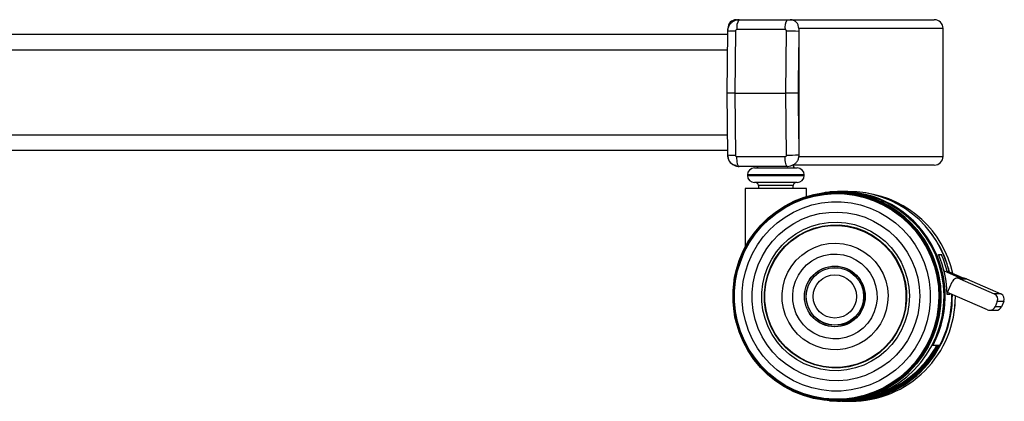
# Model space of a CAD drawing. Units: millimetres. Extents: x 5 to 292, y 5 to 205.
# Drawn here: x 150 to 172, y 92 to 101 of the extents above; entities that cross this region are included whole.
import ezdxf

# ---------------------------------------------------------------- set-up
doc = ezdxf.new("R2010")
doc.units = ezdxf.units.MM

msp = doc.modelspace()

# ---------------------------------------------------------------- linework, layer by layer
at = {"color": 7, "linetype": 'Continuous', "lineweight": 25}
for p, q in [((166.01099, 100.71465), (167.24674, 100.71465)), ((167.24674, 100.71465), (170.54811, 100.71465)), ((165.80644, 100.44644), (165.79559, 99.03132)), ((165.81587, 100.51465), (165.81587, 100.50247)), ((165.98856, 100.45279), (165.97766, 99.03132)), ((167.12701, 100.48613), (166.02134, 100.48613)), ((167.14837, 99.03132), (167.15927, 100.45279)), ((167.44186, 100.51465), (167.44186, 97.58132)), ((170.74811, 97.58132), (170.74811, 100.51465)), ((130.26762, 100.3815), (165.80594, 100.3815)), ((165.79559, 99.03132), (165.80644, 97.61619)), ((165.97766, 99.03132), (165.79559, 99.03132)), ((165.97766, 99.03132), (165.98856, 97.60984)), ((165.97766, 99.03132), (167.14837, 99.03132)), ((167.42728, 99.03132), (167.14837, 99.03132)), ((167.15927, 97.60984), (167.14837, 99.03132)), ((165.80569, 97.71446), (130.26781, 97.71446)), ((166.02134, 97.57651), (167.12701, 97.57651)), ((167.17822, 97.35132), (166.07254, 97.35132)), ((166.42375, 97.31465), (166.61517, 97.31465)), ((166.61517, 97.31465), (167.40642, 97.31465)), ((167.18173, 97.35132), (167.17822, 97.35132)), ((170.54811, 97.38132), (167.30161, 97.38132)), ((166.26375, 97.15465), (166.26375, 97.14132)), ((167.56642, 97.14132), (167.56642, 97.15465)), ((166.21509, 96.84798), (166.21509, 95.50566)), ((167.61509, 96.84798), (166.21509, 96.84798)), ((166.61517, 96.98132), (166.42375, 96.98132)), ((166.51509, 96.91465), (166.51509, 96.84798)), ((167.40642, 96.98132), (166.61517, 96.98132)), ((167.31509, 96.84798), (167.31509, 96.91465)), ((167.61509, 96.66384), (167.61509, 96.84798)), ((168.3737, 96.77012), (168.30422, 96.76978)), ((168.56751, 96.77788), (168.41092, 96.77788)), ((170.64514, 95.32972), (170.71225, 95.32972)), ((170.65168, 95.31434), (170.71225, 95.32972)), ((170.77094, 94.9542), (171.17148, 94.77844)), ((170.83864, 94.95394), (171.23859, 94.77844)), ((165.96293, 94.76042), (165.96288, 94.76015)), ((170.85409, 94.4632), (170.96001, 94.70764)), ((171.12304, 94.78768), (171.08146, 94.78768)), ((171.13442, 94.77656), (171.92386, 94.43016)), ((171.13442, 94.77656), (171.28356, 94.77656)), ((171.23859, 94.77844), (171.17148, 94.77844)), ((171.2306, 94.78768), (171.21755, 94.78768)), ((171.28356, 94.77656), (172.073, 94.43016)), ((170.8607, 94.47844), (170.8382, 94.48832)), ((170.90752, 94.41672), (170.84041, 94.41672)), ((171.76498, 94.0635), (170.85409, 94.4632)), ((170.90704, 94.43996), (170.90752, 94.41672)), ((171.0314, 94.36548), (171.03132, 94.38543)), ((172.073, 94.43016), (171.92386, 94.43016)), ((171.99235, 94.25464), (171.9394, 94.13243)), ((172.08853, 94.13243), (171.9394, 94.13243)), ((172.14149, 94.25464), (171.99235, 94.25464)), ((172.14149, 94.25464), (172.08853, 94.13243)), ((165.96686, 93.95621), (165.9669, 93.95594)), ((170.99565, 93.95161), (170.9957, 93.95188)), ((171.81794, 94.05239), (171.96708, 94.05239)), ((170.49714, 93.25432), (170.51837, 93.25432)), ((170.51837, 93.25432), (170.67496, 93.25432)), ((168.32796, 91.96984), (168.39743, 91.97018)), ((168.56512, 91.96585), (168.6346, 91.96551))]:
    msp.add_line(p, q, dxfattribs=at)
at = {"color": 8, "linetype": 'Continuous', "lineweight": 25}
for p, q in [((170.74811, 100.51465), (167.44186, 100.51465)), ((130.26957, 100.0215), (165.80318, 100.0215)), ((167.4353, 100.07724), (167.42728, 99.03132)), ((167.42728, 99.03132), (167.4353, 97.98539)), ((130.26975, 98.07446), (165.80293, 98.07446)), ((167.44186, 97.58132), (170.74811, 97.58132)), ((166.51751, 97.15465), (166.26375, 97.15465)), ((166.26375, 97.14132), (166.51751, 97.14132)), ((167.56642, 97.15465), (166.51751, 97.15465)), ((166.51751, 97.14132), (167.56642, 97.14132)), ((166.67092, 96.91465), (166.51509, 96.91465)), ((167.31509, 96.91465), (166.67092, 96.91465))]:
    msp.add_line(p, q, dxfattribs=at)
at = {"color": 7, "linetype": 'Continuous', "lineweight": 25, "flags": 128}
for points in [[(166.07254, 97.35132), (166.06277, 97.3556), (166.05335, 97.36831), (166.04464, 97.38896), (166.03695, 97.4168), (166.03057, 97.45081), (166.02574, 97.48974), (166.02262, 97.53216), (166.02134, 97.57651)], [(167.17822, 97.35132), (167.16844, 97.3556), (167.15902, 97.36831), (167.15031, 97.38896), (167.14262, 97.4168), (167.13624, 97.45081), (167.13141, 97.48974), (167.12829, 97.53216), (167.12701, 97.57651)], [(165.9344, 94.49552), (165.95865, 94.73336), (166.00631, 94.9676), (166.07691, 95.19589), (166.16975, 95.41598), (166.28391, 95.62566), (166.41825, 95.82287), (166.57143, 96.00563), (166.74193, 96.17214), (166.92807, 96.32073), (167.12798, 96.44994), (167.33968, 96.55847), (167.56107, 96.64525), (167.78995, 96.70941), (168.02404, 96.75032), (168.26102, 96.76758), (168.49853, 96.761), (168.73421, 96.73066), (168.96572, 96.67686), (169.19075, 96.60012), (169.40708, 96.50122), (169.61255, 96.38114), (169.80511, 96.24107), (169.98286, 96.0824), (170.14403, 95.90671), (170.28702, 95.71575), (170.4104, 95.51141), (170.51295, 95.29572), (170.59366, 95.07083), (170.65171, 94.83897), (170.68653, 94.60246), (170.69777, 94.36362), (170.68533, 94.12485), (170.64933, 93.88852), (170.59013, 93.65697), (170.5083, 93.4325), (170.40467, 93.21735), (170.28027, 93.01365), (170.13633, 92.82343), (169.97429, 92.64857), (169.79575, 92.49083), (169.60249, 92.35176), (169.39642, 92.23274), (169.17961, 92.13496), (168.95419, 92.0594), (168.72242, 92.00679), (168.48659, 91.97767), (168.24905, 91.97233), (168.01216, 91.99081), (167.77828, 92.03294), (167.54972, 92.09829), (167.32877, 92.18621), (167.11761, 92.29584), (166.91834, 92.42608), (166.73296, 92.57563), (166.56328, 92.74302), (166.41102, 92.92658), (166.27767, 93.12447), (166.16456, 93.33475), (166.07282, 93.55531), (166.00336, 93.78397), (165.95686, 94.01845), (165.9338, 94.25642), (165.9344, 94.49552)], [(165.93774, 94.49524), (165.96194, 94.73259), (166.0095, 94.96633), (166.07995, 95.19414), (166.1726, 95.41375), (166.28651, 95.623), (166.42057, 95.81979), (166.57342, 96.00216), (166.74357, 96.16832), (166.92931, 96.3166), (167.1288, 96.44553), (167.34005, 96.55383), (167.56097, 96.64042), (167.78937, 96.70445), (168.02297, 96.74528), (168.25944, 96.7625), (168.49645, 96.75593), (168.73163, 96.72566), (168.96265, 96.67197), (169.18721, 96.5954), (169.40307, 96.49671), (169.60811, 96.37688), (169.80026, 96.2371), (169.97764, 96.07877), (170.13847, 95.90345), (170.28115, 95.71289), (170.40427, 95.50898), (170.50661, 95.29375), (170.58714, 95.06934), (170.64507, 94.83797), (170.67982, 94.60195), (170.69104, 94.36363), (170.67863, 94.12536), (170.6427, 93.88953), (170.58362, 93.65847), (170.50197, 93.43447), (170.39856, 93.21978), (170.27442, 93.01651), (170.13079, 92.82669), (169.96908, 92.65221), (169.79092, 92.49479), (169.59807, 92.35602), (169.39244, 92.23725), (169.17608, 92.13968), (168.95114, 92.06428), (168.71986, 92.01178), (168.48453, 91.98273), (168.2475, 91.97739), (168.01111, 91.99583), (167.77772, 92.03787), (167.54965, 92.10308), (167.32916, 92.19082), (167.11845, 92.30022), (166.9196, 92.43018), (166.73461, 92.57942), (166.5653, 92.74645), (166.41335, 92.92962), (166.28028, 93.1271), (166.16741, 93.33693), (166.07587, 93.55703), (166.00655, 93.7852), (165.96016, 94.01918), (165.93714, 94.25665), (165.93774, 94.49524)], [(165.94513, 94.49477), (165.96924, 94.73123), (166.01663, 94.96411), (166.08682, 95.19107), (166.17912, 95.40987), (166.29261, 95.61834), (166.42617, 95.8144), (166.57846, 95.9961), (166.74797, 96.16164), (166.93302, 96.30937), (167.13177, 96.43782), (167.34224, 96.54572), (167.56235, 96.63199), (167.78989, 96.69578), (168.02262, 96.73646), (168.25822, 96.75361), (168.49435, 96.74707), (168.72866, 96.71691), (168.95882, 96.66342), (169.18254, 96.58713), (169.39761, 96.48881), (169.60188, 96.36942), (169.79333, 96.23017), (169.97004, 96.07242), (170.13028, 95.89775), (170.27243, 95.7079), (170.3951, 95.50475), (170.49705, 95.29032), (170.57728, 95.06674), (170.635, 94.83623), (170.66962, 94.60109), (170.6808, 94.36364), (170.66843, 94.12626), (170.63264, 93.8913), (170.57377, 93.6611), (170.49243, 93.43794), (170.3894, 93.22404), (170.26572, 93.02152), (170.12262, 92.83241), (169.96152, 92.65857), (169.78402, 92.50174), (169.59188, 92.36348), (169.38702, 92.24516), (169.17146, 92.14795), (168.94736, 92.07282), (168.71693, 92.02053), (168.48248, 91.99158), (168.24632, 91.98626), (168.01081, 92.00464), (167.77829, 92.04652), (167.55106, 92.11149), (167.33139, 92.1989), (167.12146, 92.30789), (166.92335, 92.43737), (166.73904, 92.58605), (166.57036, 92.75247), (166.41898, 92.93496), (166.2864, 93.1317), (166.17395, 93.34076), (166.08275, 93.56003), (166.01369, 93.78736), (165.96746, 94.02048), (165.94454, 94.25706), (165.94513, 94.49477)], [(165.95543, 94.49415), (165.97942, 94.72945), (166.02657, 94.96117), (166.09642, 95.18702), (166.18826, 95.40475), (166.3012, 95.61219), (166.4341, 95.80728), (166.58564, 95.98809), (166.75432, 96.15281), (166.93846, 96.29981), (167.13623, 96.42764), (167.34566, 96.535), (167.56468, 96.62085), (167.79111, 96.68433), (168.0227, 96.72481), (168.25713, 96.74188), (168.4921, 96.73537), (168.72526, 96.70535), (168.95428, 96.65213), (169.17691, 96.57621), (169.39092, 96.47837), (169.59418, 96.35958), (169.78469, 96.22101), (169.96053, 96.06404), (170.11998, 95.89023), (170.26143, 95.70131), (170.38349, 95.49916), (170.48495, 95.28578), (170.56479, 95.0633), (170.62221, 94.83393), (170.65666, 94.59994), (170.66779, 94.36367), (170.65548, 94.12746), (170.61987, 93.89365), (170.56129, 93.66458), (170.48035, 93.44252), (170.37783, 93.22967), (170.25476, 93.02815), (170.11236, 92.83997), (169.95205, 92.66699), (169.77542, 92.51093), (169.58423, 92.37335), (169.38037, 92.25561), (169.16588, 92.15888), (168.94288, 92.08412), (168.71359, 92.03208), (168.48029, 92.00327), (168.24529, 91.99798), (168.01094, 92.01627), (167.77956, 92.05794), (167.55345, 92.12259), (167.33486, 92.20957), (167.12597, 92.31803), (166.92884, 92.44687), (166.74543, 92.59483), (166.57758, 92.76042), (166.42694, 92.94201), (166.29502, 93.13779), (166.18312, 93.34581), (166.09237, 93.56401), (166.02365, 93.79022), (165.97765, 94.02219), (165.95483, 94.25761), (165.95543, 94.49415)], [(165.96953, 94.49335), (165.99337, 94.72716), (166.04022, 94.95741), (166.10963, 95.18183), (166.20089, 95.39817), (166.31311, 95.6043), (166.44516, 95.79815), (166.59574, 95.97781), (166.76335, 96.14148), (166.94632, 96.28755), (167.14283, 96.41456), (167.35094, 96.52125), (167.56857, 96.60655), (167.79356, 96.66963), (168.02367, 96.70985), (168.25662, 96.72681), (168.49009, 96.72034), (168.72177, 96.69052), (168.94934, 96.63763), (169.17055, 96.5622), (169.3832, 96.46498), (169.58518, 96.34694), (169.77447, 96.20925), (169.9492, 96.05327), (170.10763, 95.88057), (170.24819, 95.69285), (170.36948, 95.49198), (170.47028, 95.27996), (170.54962, 95.05889), (170.60668, 94.83098), (170.64091, 94.59848), (170.65197, 94.3637), (170.63974, 94.12899), (170.60435, 93.89667), (170.54615, 93.66905), (170.46571, 93.4484), (170.36385, 93.2369), (170.24156, 93.03667), (170.10007, 92.84968), (169.94077, 92.6778), (169.76527, 92.52273), (169.57529, 92.38602), (169.37273, 92.26903), (169.15959, 92.17291), (168.93801, 92.09863), (168.71017, 92.04692), (168.47835, 92.0183), (168.24485, 92.01304), (168.01199, 92.03121), (167.78208, 92.07262), (167.55741, 92.13686), (167.34021, 92.22329), (167.13264, 92.33105), (166.93676, 92.45908), (166.75452, 92.60609), (166.58773, 92.77064), (166.43805, 92.95107), (166.30697, 93.14561), (166.19578, 93.35231), (166.1056, 93.56912), (166.03732, 93.7939), (165.99161, 94.02439), (165.96894, 94.25832), (165.96953, 94.49335)], [(166.14627, 94.48355), (166.16989, 94.70957), (166.21685, 94.93188), (166.28664, 95.14802), (166.37851, 95.35564), (166.49143, 95.55246), (166.62419, 95.73631), (166.77531, 95.9052), (166.94315, 96.05726), (167.12587, 96.19083), (167.32146, 96.30446), (167.52779, 96.39688), (167.74258, 96.46709), (167.9635, 96.51433), (168.18811, 96.53807), (168.41396, 96.53805), (168.63857, 96.51427), (168.85948, 96.467), (169.07427, 96.39675), (169.28059, 96.3043), (169.47618, 96.19064), (169.65889, 96.05704), (169.82673, 95.90495), (169.97785, 95.73604), (170.11059, 95.55216), (170.22351, 95.35533), (170.31537, 95.14769), (170.38516, 94.93154), (170.43211, 94.70922), (170.45571, 94.48319), (170.45571, 94.25592), (170.4321, 94.02989), (170.38514, 93.80759), (170.31534, 93.59144), (170.22348, 93.38383), (170.11055, 93.18701), (169.97779, 93.00315), (169.82667, 92.83427), (169.65883, 92.6822), (169.47611, 92.54863), (169.28052, 92.43501), (169.07419, 92.34259), (168.8594, 92.27237), (168.63849, 92.22514), (168.41387, 92.2014), (168.18803, 92.20142), (167.96342, 92.22519), (167.7425, 92.27246), (167.52771, 92.34271), (167.32139, 92.43517), (167.1258, 92.54882), (166.94309, 92.68243), (166.77525, 92.83452), (166.62414, 93.00343), (166.49139, 93.18731), (166.37847, 93.38414), (166.28661, 93.59177), (166.21683, 93.80793), (166.16987, 94.03024), (166.14627, 94.25627), (166.14627, 94.48355)], [(166.37189, 94.47111), (166.39461, 94.68306), (166.44037, 94.8912), (166.50861, 95.09301), (166.59849, 95.28604), (166.70893, 95.46795), (166.83859, 95.63652), (166.98589, 95.78972), (167.14904, 95.92568), (167.32607, 96.04276), (167.51482, 96.13952), (167.71301, 96.21481), (167.91822, 96.26769), (168.12797, 96.29754), (168.33972, 96.30398), (168.55088, 96.28694), (168.7589, 96.24663), (168.96125, 96.18354), (169.15548, 96.09843), (169.33923, 95.99234), (169.51027, 95.86655), (169.66652, 95.72259), (169.80608, 95.5622), (169.92726, 95.38734), (170.0286, 95.20013), (170.10885, 95.00284), (170.16705, 94.79786), (170.20249, 94.58768), (170.21474, 94.37486), (170.20365, 94.16198), (170.16935, 93.95162), (170.11227, 93.74633), (170.03309, 93.54861), (169.93277, 93.36085), (169.81254, 93.18534), (169.67385, 93.02421), (169.51839, 92.87941), (169.34804, 92.7527), (169.16487, 92.64562), (168.97111, 92.55946), (168.7691, 92.49528), (168.56131, 92.45385), (168.35024, 92.43568), (168.13846, 92.44099), (167.92855, 92.4697), (167.72305, 92.52148), (167.52446, 92.59569), (167.33518, 92.69144), (167.15752, 92.80756), (166.99363, 92.94264), (166.8455, 93.09505), (166.71493, 93.26292), (166.6035, 93.44423), (166.51257, 93.63678), (166.44324, 93.83822), (166.39635, 94.04611), (166.37247, 94.25793), (166.37189, 94.47111)], [(166.59458, 94.45892), (166.61692, 94.65943), (166.66267, 94.85588), (166.73119, 95.0455), (166.82152, 95.22563), (166.93238, 95.39375), (167.06222, 95.54749), (167.20923, 95.6847), (167.37133, 95.80345), (167.54624, 95.90207), (167.73153, 95.97918), (167.92457, 96.03369), (168.12267, 96.06484), (168.32305, 96.0722), (168.52288, 96.05566), (168.71937, 96.01545), (168.90975, 95.95213), (169.09136, 95.86661), (169.26164, 95.76006), (169.4182, 95.634), (169.55886, 95.49019), (169.68162, 95.33065), (169.78477, 95.15762), (169.86686, 94.97353), (169.92674, 94.78096), (169.96357, 94.58262), (169.97683, 94.38129), (169.96633, 94.17979), (169.93223, 93.98096), (169.87499, 93.78759), (169.79543, 93.60239), (169.69466, 93.42796), (169.57409, 93.26674), (169.43543, 93.12101), (169.2806, 92.99281), (169.1118, 92.88394), (168.93138, 92.79592), (168.74188, 92.72999), (168.54597, 92.68708), (168.34638, 92.66779), (168.14592, 92.67239), (167.94741, 92.70082), (167.75364, 92.75267), (167.56732, 92.82722), (167.39106, 92.92343), (167.22735, 93.03993), (167.07848, 93.17511), (166.94654, 93.32705), (166.83339, 93.49363), (166.7406, 93.6725), (166.66949, 93.86116), (166.62105, 94.05696), (166.59596, 94.25715), (166.59458, 94.45892)], [(166.65478, 94.45564), (166.67694, 94.65251), (166.72252, 94.84525), (166.79085, 95.03106), (166.88094, 95.20722), (166.99148, 95.37117), (167.12085, 95.52051), (167.26717, 95.65307), (167.42829, 95.76692), (167.60189, 95.86039), (167.78541, 95.93212), (167.97619, 95.98107), (168.17144, 96.00651), (168.36831, 96.00809), (168.56395, 95.98578), (168.75548, 95.9399), (168.94013, 95.87113), (169.11519, 95.78045), (169.27811, 95.66921), (169.42653, 95.53901), (169.55826, 95.39176), (169.67141, 95.22961), (169.7643, 95.05492), (169.83559, 94.87023), (169.88425, 94.67825), (169.90955, 94.48176), (169.91113, 94.28364), (169.88897, 94.08678), (169.84339, 93.89403), (169.77505, 93.70823), (169.68496, 93.53207), (169.57443, 93.36812), (169.44506, 93.21878), (169.29874, 93.08622), (169.13761, 92.97237), (168.96402, 92.8789), (168.7805, 92.80717), (168.58972, 92.75822), (168.39447, 92.73277), (168.19759, 92.73119), (168.00196, 92.7535), (167.81043, 92.79938), (167.62578, 92.86816), (167.45072, 92.95883), (167.28779, 93.07008), (167.13938, 93.20027), (167.00764, 93.34752), (166.8945, 93.50967), (166.80161, 93.68437), (166.73031, 93.86905), (166.68166, 94.06104), (166.65636, 94.25752), (166.65478, 94.45564)], [(166.66532, 94.45503), (166.68733, 94.6505), (166.73258, 94.84188), (166.80043, 95.02637), (166.88989, 95.20128), (166.99964, 95.36407), (167.12809, 95.51235), (167.27337, 95.64398), (167.43336, 95.75702), (167.60572, 95.84982), (167.78794, 95.92105), (167.97737, 95.96965), (168.17124, 95.99492), (168.36672, 95.99649), (168.56097, 95.97433), (168.75115, 95.92878), (168.93448, 95.86049), (169.10831, 95.77046), (169.27008, 95.66), (169.41744, 95.53073), (169.54824, 95.38452), (169.66058, 95.22352), (169.75282, 95.05006), (169.82361, 94.86668), (169.87192, 94.67606), (169.89704, 94.48096), (169.89861, 94.28425), (169.87661, 94.08877), (169.83135, 93.8974), (169.7635, 93.71291), (169.67405, 93.53799), (169.56429, 93.37521), (169.43584, 93.22692), (169.29056, 93.0953), (169.13057, 92.98226), (168.95821, 92.88945), (168.77599, 92.81823), (168.58656, 92.76963), (168.39269, 92.74436), (168.19721, 92.74279), (168.00296, 92.76495), (167.81279, 92.8105), (167.62945, 92.87879), (167.45563, 92.96882), (167.29386, 93.07928), (167.14649, 93.20855), (167.01569, 93.35476), (166.90335, 93.51576), (166.81111, 93.68922), (166.74032, 93.87259), (166.69202, 94.06322), (166.66689, 94.25831), (166.66532, 94.45503)], [(167.06031, 94.43365), (167.08096, 94.60287), (167.12482, 94.76755), (167.19102, 94.92448), (167.27828, 95.07061), (167.3849, 95.2031), (167.50881, 95.31937), (167.64759, 95.41714), (167.79855, 95.49453), (167.95874, 95.55003), (168.12505, 95.58254), (168.29424, 95.59145), (168.46302, 95.57658), (168.6281, 95.53821), (168.78627, 95.4771), (168.93444, 95.39443), (169.06975, 95.29182), (169.18954, 95.17125), (169.2915, 95.03509), (169.37364, 94.88596), (169.43435, 94.72679), (169.47246, 94.56067), (169.48722, 94.39082), (169.47835, 94.22057), (169.44602, 94.05321), (169.39086, 93.89201), (169.31394, 93.74011), (169.21676, 93.60046), (169.10121, 93.47578), (168.96955, 93.3685), (168.82432, 93.2807), (168.66837, 93.21409), (168.50472, 93.16998), (168.33656, 93.14922), (168.16716, 93.15221), (167.99983, 93.17889), (167.83781, 93.22875), (167.68426, 93.30082), (167.54218, 93.39368), (167.41431, 93.50555), (167.30317, 93.63423), (167.2109, 93.77722), (167.1393, 93.93174), (167.08977, 94.09479), (167.06327, 94.26318), (167.06031, 94.43365)], [(167.30282, 94.42061), (167.32264, 94.57208), (167.36576, 94.71857), (167.43112, 94.85646), (167.51712, 94.98237), (167.62163, 95.09319), (167.74208, 95.18618), (167.87551, 95.25907), (168.01863, 95.31006), (168.16791, 95.33789), (168.31968, 95.34188), (168.4702, 95.32192), (168.61577, 95.27852), (168.75281, 95.21273), (168.87793, 95.12619), (168.98805, 95.02101), (169.08048, 94.89979), (169.15292, 94.76552), (169.20359, 94.6215), (169.23126, 94.47127), (169.23523, 94.31854), (169.21541, 94.16707), (169.17229, 94.02058), (169.10692, 93.88268), (169.02093, 93.75678), (168.91642, 93.64596), (168.79597, 93.55297), (168.66254, 93.48007), (168.51942, 93.42909), (168.37014, 93.40126), (168.21837, 93.39727), (168.06784, 93.41722), (167.92227, 93.46063), (167.78524, 93.52641), (167.66012, 93.61296), (167.54999, 93.71814), (167.45757, 93.83936), (167.38513, 93.97363), (167.33445, 94.11765), (167.30679, 94.26788), (167.30282, 94.42061)], [(165.96293, 94.76042), (165.97841, 94.84536), (165.99583, 94.92509)], [(171.17148, 94.77844), (171.14709, 94.78546), (171.12304, 94.78768)], [(166.01083, 93.75478), (165.97847, 93.89426), (165.9669, 93.95594)]]:
    msp.add_lwpolyline(points, dxfattribs=at)
at = {"color": 7, "linetype": 'Continuous', "lineweight": 25}
for centre, radius in [((168.26392, 94.37003), 0.69352), ((168.26965, 94.36938), 0.69479), ((168.26996, 94.36909), 0.66049), ((168.26915, 94.36937), 0.65872), ((168.26732, 94.36934), 0.49591)]:
    msp.add_circle(centre, radius, dxfattribs=at)
for centre, radius, start, end in [((166.01346, 100.51706), 0.1976, 90.716552, 180.699063), ((170.54811, 100.51465), 0.2, 0, 90), ((166.01346, 97.5789), 0.1976, 179.300937, 269.283448), ((170.54811, 97.58132), 0.2, 270, 0), ((166.42375, 97.15465), 0.16, 90, 180), ((166.45375, 97.38132), 0.06667, 270, 333.256316), ((167.18149, 97.60697), 0.25565, 270.054326, 304.020399), ((167.37642, 97.38132), 0.06667, 180, 270), ((167.40642, 97.15465), 0.16, 0, 90), ((166.42375, 97.14132), 0.16, 180, 270), ((167.40642, 97.14132), 0.16, 270, 0), ((166.44842, 96.91465), 0.06667, 0, 90), ((167.38175, 96.91465), 0.06667, 90, 180), ((168.30621, 94.36955), 2.39897, 266.118555, 96.287277), ((168.40114, 94.37922), 2.39751, 332.017912, 95.704915), ((168.3735, 94.37009), 2.40003, 270.571426, 89.995195), ((168.56218, 94.38965), 2.38823, 13.133598, 89.872001), ((168.63944, 94.37605), 2.39024, 12.543224, 81.950511), ((168.55569, 94.36844), 2.40589, 13.474752, 38.596603), ((168.42788, 94.37811), 2.41284, 0.916937, 23.228382), ((168.49711, 94.3788), 2.41062, 13.803195, 23.233141), ((171.08146, 94.65543), 0.1322, 66.386298, 156.741055), ((171.23059, 94.65591), 0.13176, 66.298705, 89.997393), ((168.56986, 94.35852), 2.39223, 266.591337, 1.379309), ((168.56723, 94.35866), 2.38867, 267.766463, 1.444044), ((168.56535, 94.35885), 2.38308, 269.62063, 1.522418), ((168.63893, 94.35799), 2.39249, 269.896359, 0.179226), ((168.54007, 94.37764), 2.41238, 332.247884, 1.010968), ((168.61829, 94.3656), 2.41314, 350.128133, 0.470485), ((171.86981, 94.30794), 0.13364, 336.495658, 66.140827), ((172.01894, 94.30794), 0.13364, 336.495658, 66.140827), ((171.81794, 94.18463), 0.1322, 246.386298, 336.741055), ((171.96687, 94.18486), 0.13248, 270.08932, 336.682384), ((168.56892, 94.34926), 2.36822, 271.183655, 332.461177), ((168.5665, 94.35089), 2.35868, 274.79022, 332.295592), ((168.56511, 94.35145), 2.34776, 278.541136, 332.140197), ((168.56344, 94.3527), 2.33515, 283.193364, 331.941667), ((168.56204, 94.35395), 2.32288, 287.858432, 331.745286)]:
    msp.add_arc(centre, radius, start, end, dxfattribs=at)
at = {"color": 8, "linetype": 'Continuous', "lineweight": 25}
for centre, radius, start, end in [((166.33871, 100.5357), 0.32122, 146.947827, 188.878466), ((167.44438, 100.5357), 0.32122, 146.947827, 188.878466), ((165.9328, 99.43792), 1.0164, 86.854968, 97.141411), ((167.20201, 97.04168), 3.41138, 86.084469, 90.717739), ((165.9328, 98.62471), 1.0164, 262.858589, 273.145032), ((167.20201, 101.02096), 3.41138, 269.282261, 273.915531)]:
    msp.add_arc(centre, radius, start, end, dxfattribs=at)
for centre, major_axis, start_param, end_param in [((166.07229, 100.44465), (0.0053, 0.26662), 1.42140987, 1.59017981), ((167.17796, 97.61798), (-0.0053, 0.26662), 3.12220917, 3.70350989)]:
    msp.add_ellipse(centre, major_axis=major_axis, ratio=0.97557455, start_param=start_param, end_param=end_param, dxfattribs=at)
at = {"color": 7, "linetype": 'Continuous', "lineweight": 25}
for centre, major_axis, ratio, start_param, end_param in [((166.02108, 100.45279), (0.00512, 0.03296), 0.97443212, 0.15026597, 1.7210623), ((167.12675, 100.45279), (0.00512, 0.03296), 0.97443212, 4.86265495, 6.43345128), ((166.07229, 97.61798), (-0.0053, 0.26662), 0.97557455, 1.55141284, 1.72501588), ((166.02108, 97.60984), (-0.00512, 0.03296), 0.97443212, 1.42053035, 2.99132668), ((167.12675, 97.60984), (-0.00512, 0.03296), 0.97443212, 2.99132668, 4.56212301), ((166.07229, 97.61798), (-0.0053, 0.26662), 0.97557455, 2.43612373, 2.58705502)]:
    msp.add_ellipse(centre, major_axis=major_axis, ratio=ratio, start_param=start_param, end_param=end_param, dxfattribs=at)
for points, knots in [([(166.07254, 100.71132), (166.04876, 100.70945), (166.00021, 100.70565), (165.93231, 100.67506), (165.87432, 100.62773), (165.83188, 100.56583), (165.80988, 100.50304), (165.80741, 100.46232), (165.80644, 100.44644)], [0, 0, 0, 0, 0.171328576, 0.349708854, 0.527756449, 0.706111328, 0.885360091, 1, 1, 1, 1]), ([(167.44186, 100.51465), (167.4397, 100.53713), (167.43539, 100.5821), (167.40175, 100.64204), (167.35224, 100.68727), (167.29737, 100.71123), (167.26112, 100.71368), (167.24674, 100.71465)], [0, 0, 0, 0, 0.21469278, 0.42938554, 0.6440787, 0.85877268, 1, 1, 1, 1]), ([(165.80644, 97.61619), (165.80848, 97.59238), (165.81267, 97.54344), (165.84414, 97.47481), (165.89313, 97.41613), (165.95711, 97.3739), (166.0195, 97.35382), (166.05864, 97.35197), (166.07254, 97.35132)], [0, 0, 0, 0, 0.17157582, 0.35270526, 0.53485361, 0.71738872, 0.89959061, 1, 1, 1, 1]), ([(167.31104, 97.39254), (167.31113, 97.39256), (167.33276, 97.39632), (167.37064, 97.42385), (167.41525, 97.4728), (167.43851, 97.52947), (167.44091, 97.56659), (167.44186, 97.58132)], [0, 0, 0, 0, 0.001205658, 0.274266565, 0.547326971, 0.820386327, 1, 1, 1, 1])]:
    msp.add_open_spline(points, degree=3, knots=knots, dxfattribs=at)

doc.saveas('drawing.dxf')
